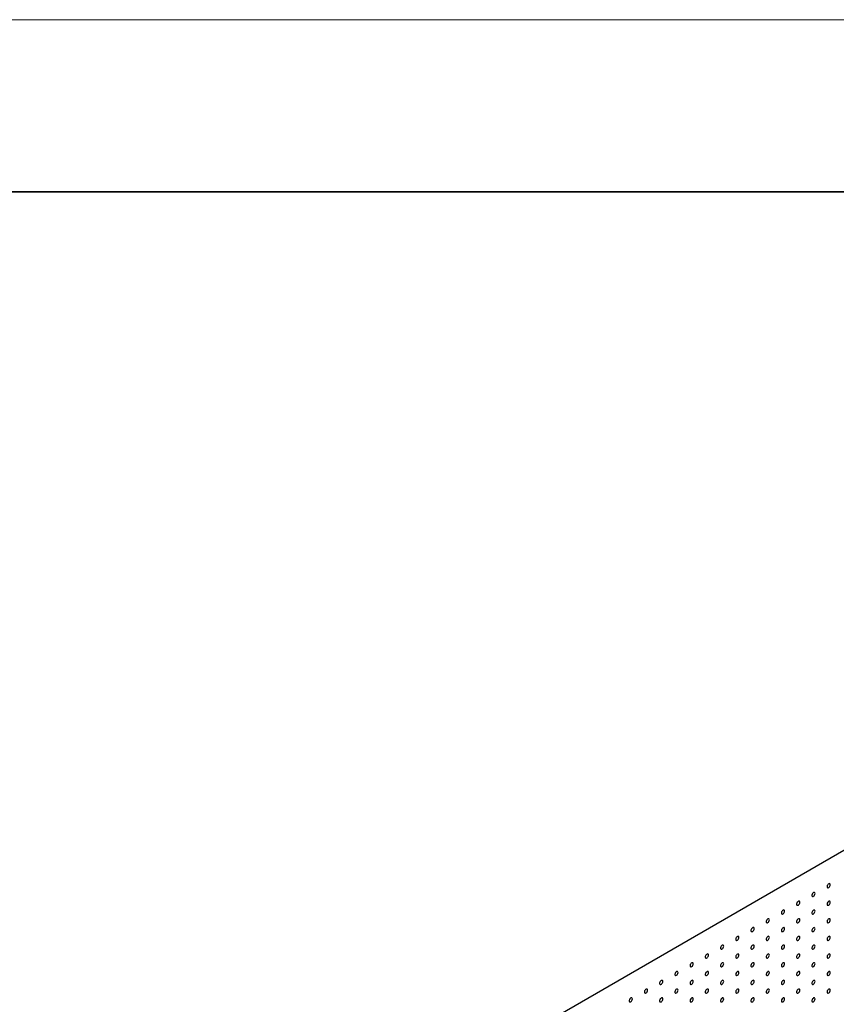
# Model space of a CAD drawing. Units: millimetres. Extents: x 11673 to 11970, y -7568 to -7358.
# Drawn here: x 11876 to 11923, y -7415 to -7358 of the extents above; entities that cross this region are included whole.
import ezdxf

# ---------------------------------------------------------------- set-up
doc = ezdxf.new("R2010")
doc.units = ezdxf.units.MM
doc.header["$LTSCALE"] = 10
doc.layers.add('6文字层', color=3, linetype='Continuous')
doc.layers.add('粗实线层', color=7, linetype='Continuous', lineweight=35)
doc.layers.add('细实线层', color=7, linetype='Continuous', lineweight=18)

# ---------------------------------------------------------------- blocks, each defined once
blk = doc.blocks.new('*X102')
at = {"layer": '粗实线层'}
blk.add_line((138.5, 95), (-138.5, 95), dxfattribs=at)
at = {"layer": '细实线层'}
blk.add_line((148.5, 105), (-148.5, 105), dxfattribs=at)

msp = doc.modelspace()

# ---------------------------------------------------------------- linework, layer by layer
at = {"color": 7, "linetype": 'Continuous', "lineweight": 25}
msp.add_line((11947.46187, -7392.21539), (11877.52901, -7432.58677), dxfattribs=at)
at = {"color": 7, "linetype": 'Continuous', "lineweight": 25, "flags": 128}
for points in [[(11922.75379, -7408.01007), (11922.74747, -7407.97464), (11922.72934, -7407.9513), (11922.70186, -7407.9432), (11922.66875, -7407.95144), (11922.63446, -7407.9749), (11922.60364, -7408.01042), (11922.58044, -7408.05319), (11922.568, -7408.09745), (11922.568, -7408.13721), (11922.58044, -7408.1671), (11922.60364, -7408.18309), (11922.63446, -7408.18302), (11922.66875, -7408.1669), (11922.70186, -7408.1369), (11922.72934, -7408.09708), (11922.74747, -7408.05281), (11922.75379, -7408.01007)], [(11921.86991, -7408.52033), (11921.86358, -7408.4849), (11921.84546, -7408.46156), (11921.81798, -7408.45346), (11921.78486, -7408.46169), (11921.75058, -7408.48515), (11921.71976, -7408.52067), (11921.69656, -7408.56344), (11921.68412, -7408.6077), (11921.68412, -7408.64746), (11921.69656, -7408.67736), (11921.71976, -7408.69335), (11921.75058, -7408.69328), (11921.78486, -7408.67715), (11921.81798, -7408.64715), (11921.84546, -7408.60733), (11921.86358, -7408.56306), (11921.86991, -7408.52033)], [(11920.98603, -7409.03058), (11920.9797, -7408.99515), (11920.96157, -7408.97181), (11920.9341, -7408.96371), (11920.90098, -7408.97195), (11920.86669, -7408.99541), (11920.83587, -7409.03093), (11920.81268, -7409.0737), (11920.80024, -7409.11796), (11920.80024, -7409.15772), (11920.81268, -7409.18761), (11920.83587, -7409.2036), (11920.86669, -7409.20353), (11920.90098, -7409.18741), (11920.9341, -7409.15741), (11920.96157, -7409.11759), (11920.9797, -7409.07332), (11920.98603, -7409.03058)], [(11922.75379, -7409.03075), (11922.74747, -7408.99532), (11922.72934, -7408.97198), (11922.70186, -7408.96388), (11922.66875, -7408.97211), (11922.63446, -7408.99558), (11922.60364, -7409.03109), (11922.58044, -7409.07387), (11922.568, -7409.11812), (11922.568, -7409.15788), (11922.58044, -7409.18778), (11922.60364, -7409.20377), (11922.63446, -7409.2037), (11922.66875, -7409.18757), (11922.70186, -7409.15758), (11922.72934, -7409.11775), (11922.74747, -7409.07348), (11922.75379, -7409.03075)], [(11920.10214, -7409.54084), (11920.09582, -7409.50541), (11920.07769, -7409.48207), (11920.05021, -7409.47397), (11920.01709, -7409.4822), (11919.98281, -7409.50566), (11919.95199, -7409.54118), (11919.92879, -7409.58395), (11919.91635, -7409.62821), (11919.91635, -7409.66797), (11919.92879, -7409.69787), (11919.95199, -7409.71386), (11919.98281, -7409.71379), (11920.01709, -7409.69766), (11920.05021, -7409.66766), (11920.07769, -7409.62784), (11920.09582, -7409.58357), (11920.10214, -7409.54084)], [(11921.86991, -7409.541), (11921.86358, -7409.50557), (11921.84546, -7409.48223), (11921.81798, -7409.47413), (11921.78486, -7409.48237), (11921.75058, -7409.50583), (11921.71976, -7409.54135), (11921.69656, -7409.58412), (11921.68412, -7409.62838), (11921.68412, -7409.66814), (11921.69656, -7409.69803), (11921.71976, -7409.71402), (11921.75058, -7409.71395), (11921.78486, -7409.69783), (11921.81798, -7409.66783), (11921.84546, -7409.62801), (11921.86358, -7409.58374), (11921.86991, -7409.541)], [(11918.33437, -7410.56135), (11918.32805, -7410.52592), (11918.30992, -7410.50258), (11918.28245, -7410.49448), (11918.24933, -7410.50271), (11918.21504, -7410.52617), (11918.18422, -7410.56169), (11918.16102, -7410.60446), (11918.14859, -7410.64872), (11918.14859, -7410.68848), (11918.16102, -7410.71838), (11918.18422, -7410.73437), (11918.21504, -7410.7343), (11918.24933, -7410.71817), (11918.28245, -7410.68817), (11918.30992, -7410.64835), (11918.32805, -7410.60408), (11918.33437, -7410.56135)], [(11919.21826, -7410.05109), (11919.21193, -7410.01566), (11919.19381, -7409.99232), (11919.16633, -7409.98422), (11919.13321, -7409.99246), (11919.09893, -7410.01592), (11919.0681, -7410.05144), (11919.04491, -7410.09421), (11919.03247, -7410.13847), (11919.03247, -7410.17823), (11919.04491, -7410.20812), (11919.0681, -7410.22411), (11919.09893, -7410.22404), (11919.13321, -7410.20792), (11919.16633, -7410.17792), (11919.19381, -7410.1381), (11919.21193, -7410.09383), (11919.21826, -7410.05109)], [(11920.10214, -7410.56151), (11920.09582, -7410.52608), (11920.07769, -7410.50274), (11920.05021, -7410.49464), (11920.01709, -7410.50288), (11919.98281, -7410.52634), (11919.95199, -7410.56186), (11919.92879, -7410.60463), (11919.91635, -7410.64889), (11919.91635, -7410.68865), (11919.92879, -7410.71854), (11919.95199, -7410.73453), (11919.98281, -7410.73446), (11920.01709, -7410.71834), (11920.05021, -7410.68834), (11920.07769, -7410.64852), (11920.09582, -7410.60425), (11920.10214, -7410.56151)], [(11920.98603, -7410.05126), (11920.9797, -7410.01583), (11920.96157, -7409.99249), (11920.9341, -7409.98439), (11920.90098, -7409.99262), (11920.86669, -7410.01609), (11920.83587, -7410.0516), (11920.81268, -7410.09438), (11920.80024, -7410.13863), (11920.80024, -7410.17839), (11920.81268, -7410.20829), (11920.83587, -7410.22428), (11920.86669, -7410.22421), (11920.90098, -7410.20808), (11920.9341, -7410.17809), (11920.96157, -7410.13826), (11920.9797, -7410.09399), (11920.98603, -7410.05126)], [(11921.86991, -7410.56168), (11921.86358, -7410.52625), (11921.84546, -7410.50291), (11921.81798, -7410.49481), (11921.78486, -7410.50305), (11921.75058, -7410.52651), (11921.71976, -7410.56202), (11921.69656, -7410.6048), (11921.68412, -7410.64905), (11921.68412, -7410.68881), (11921.69656, -7410.71871), (11921.71976, -7410.7347), (11921.75058, -7410.73463), (11921.78486, -7410.71851), (11921.81798, -7410.68851), (11921.84546, -7410.64868), (11921.86358, -7410.60441), (11921.86991, -7410.56168)], [(11922.75379, -7410.05142), (11922.74747, -7410.01599), (11922.72934, -7409.99265), (11922.70186, -7409.98455), (11922.66875, -7409.99279), (11922.63446, -7410.01625), (11922.60364, -7410.05177), (11922.58044, -7410.09454), (11922.568, -7410.1388), (11922.568, -7410.17856), (11922.58044, -7410.20845), (11922.60364, -7410.22444), (11922.63446, -7410.22437), (11922.66875, -7410.20825), (11922.70186, -7410.17825), (11922.72934, -7410.13843), (11922.74747, -7410.09416), (11922.75379, -7410.05142)], [(11917.45049, -7411.0716), (11917.44416, -7411.03617), (11917.42604, -7411.01283), (11917.39856, -7411.00473), (11917.36544, -7411.01297), (11917.33116, -7411.03643), (11917.30034, -7411.07195), (11917.27714, -7411.11472), (11917.2647, -7411.15898), (11917.2647, -7411.19874), (11917.27714, -7411.22863), (11917.30034, -7411.24462), (11917.33116, -7411.24455), (11917.36544, -7411.22843), (11917.39856, -7411.19843), (11917.42604, -7411.15861), (11917.44416, -7411.11434), (11917.45049, -7411.0716)], [(11919.21826, -7411.07177), (11919.21193, -7411.03634), (11919.19381, -7411.013), (11919.16633, -7411.0049), (11919.13321, -7411.01313), (11919.09893, -7411.0366), (11919.0681, -7411.07211), (11919.04491, -7411.11489), (11919.03247, -7411.15914), (11919.03247, -7411.1989), (11919.04491, -7411.2288), (11919.0681, -7411.24479), (11919.09893, -7411.24472), (11919.13321, -7411.22859), (11919.16633, -7411.1986), (11919.19381, -7411.15877), (11919.21193, -7411.1145), (11919.21826, -7411.07177)], [(11920.98603, -7411.07193), (11920.9797, -7411.0365), (11920.96157, -7411.01316), (11920.9341, -7411.00506), (11920.90098, -7411.0133), (11920.86669, -7411.03676), (11920.83587, -7411.07228), (11920.81268, -7411.11505), (11920.80024, -7411.15931), (11920.80024, -7411.19907), (11920.81268, -7411.22896), (11920.83587, -7411.24495), (11920.86669, -7411.24488), (11920.90098, -7411.22876), (11920.9341, -7411.19876), (11920.96157, -7411.15894), (11920.9797, -7411.11467), (11920.98603, -7411.07193)], [(11922.75379, -7411.0721), (11922.74747, -7411.03667), (11922.72934, -7411.01333), (11922.70186, -7411.00523), (11922.66875, -7411.01347), (11922.63446, -7411.03693), (11922.60364, -7411.07244), (11922.58044, -7411.11522), (11922.568, -7411.15947), (11922.568, -7411.19923), (11922.58044, -7411.22913), (11922.60364, -7411.24512), (11922.63446, -7411.24505), (11922.66875, -7411.22893), (11922.70186, -7411.19893), (11922.72934, -7411.1591), (11922.74747, -7411.11484), (11922.75379, -7411.0721)], [(11916.56661, -7411.58186), (11916.56028, -7411.54643), (11916.54216, -7411.52309), (11916.51468, -7411.51499), (11916.48156, -7411.52322), (11916.44728, -7411.54668), (11916.41645, -7411.5822), (11916.39326, -7411.62497), (11916.38082, -7411.66923), (11916.38082, -7411.70899), (11916.39326, -7411.73889), (11916.41645, -7411.75488), (11916.44728, -7411.75481), (11916.48156, -7411.73868), (11916.51468, -7411.70869), (11916.54216, -7411.66886), (11916.56028, -7411.62459), (11916.56661, -7411.58186)], [(11918.33437, -7411.58202), (11918.32805, -7411.54659), (11918.30992, -7411.52325), (11918.28245, -7411.51515), (11918.24933, -7411.52339), (11918.21504, -7411.54685), (11918.18422, -7411.58237), (11918.16102, -7411.62514), (11918.14859, -7411.6694), (11918.14859, -7411.70916), (11918.16102, -7411.73905), (11918.18422, -7411.75504), (11918.21504, -7411.75497), (11918.24933, -7411.73885), (11918.28245, -7411.70885), (11918.30992, -7411.66903), (11918.32805, -7411.62476), (11918.33437, -7411.58202)], [(11920.10214, -7411.58219), (11920.09582, -7411.54676), (11920.07769, -7411.52342), (11920.05021, -7411.51532), (11920.01709, -7411.52356), (11919.98281, -7411.54702), (11919.95199, -7411.58253), (11919.92879, -7411.62531), (11919.91635, -7411.66956), (11919.91635, -7411.70932), (11919.92879, -7411.73922), (11919.95199, -7411.75521), (11919.98281, -7411.75514), (11920.01709, -7411.73902), (11920.05021, -7411.70902), (11920.07769, -7411.66919), (11920.09582, -7411.62493), (11920.10214, -7411.58219)], [(11921.86991, -7411.58236), (11921.86358, -7411.54692), (11921.84546, -7411.52358), (11921.81798, -7411.51548), (11921.78486, -7411.52372), (11921.75058, -7411.54718), (11921.71976, -7411.5827), (11921.69656, -7411.62547), (11921.68412, -7411.66973), (11921.68412, -7411.70949), (11921.69656, -7411.73938), (11921.71976, -7411.75538), (11921.75058, -7411.75531), (11921.78486, -7411.73918), (11921.81798, -7411.70918), (11921.84546, -7411.66936), (11921.86358, -7411.62509), (11921.86991, -7411.58236)], [(11915.68272, -7412.09211), (11915.6764, -7412.05668), (11915.65827, -7412.03334), (11915.63079, -7412.02524), (11915.59768, -7412.03348), (11915.56339, -7412.05694), (11915.53257, -7412.09246), (11915.50937, -7412.13523), (11915.49694, -7412.17949), (11915.49694, -7412.21925), (11915.50937, -7412.24914), (11915.53257, -7412.26513), (11915.56339, -7412.26506), (11915.59768, -7412.24894), (11915.63079, -7412.21894), (11915.65827, -7412.17912), (11915.6764, -7412.13485), (11915.68272, -7412.09211)], [(11917.45049, -7412.09228), (11917.44416, -7412.05685), (11917.42604, -7412.03351), (11917.39856, -7412.02541), (11917.36544, -7412.03364), (11917.33116, -7412.05711), (11917.30034, -7412.09262), (11917.27714, -7412.1354), (11917.2647, -7412.17965), (11917.2647, -7412.21941), (11917.27714, -7412.24931), (11917.30034, -7412.2653), (11917.33116, -7412.26523), (11917.36544, -7412.24911), (11917.39856, -7412.21911), (11917.42604, -7412.17928), (11917.44416, -7412.13501), (11917.45049, -7412.09228)], [(11919.21826, -7412.09244), (11919.21193, -7412.05701), (11919.19381, -7412.03367), (11919.16633, -7412.02557), (11919.13321, -7412.03381), (11919.09893, -7412.05727), (11919.0681, -7412.09279), (11919.04491, -7412.13556), (11919.03247, -7412.17982), (11919.03247, -7412.21958), (11919.04491, -7412.24947), (11919.0681, -7412.26546), (11919.09893, -7412.26539), (11919.13321, -7412.24927), (11919.16633, -7412.21927), (11919.19381, -7412.17945), (11919.21193, -7412.13518), (11919.21826, -7412.09244)], [(11920.98603, -7412.09261), (11920.9797, -7412.05718), (11920.96157, -7412.03384), (11920.9341, -7412.02574), (11920.90098, -7412.03398), (11920.86669, -7412.05744), (11920.83587, -7412.09295), (11920.81268, -7412.13573), (11920.80024, -7412.17998), (11920.80024, -7412.21974), (11920.81268, -7412.24964), (11920.83587, -7412.26563), (11920.86669, -7412.26556), (11920.90098, -7412.24944), (11920.9341, -7412.21944), (11920.96157, -7412.17961), (11920.9797, -7412.13535), (11920.98603, -7412.09261)], [(11922.75379, -7412.09278), (11922.74747, -7412.05735), (11922.72934, -7412.034), (11922.70186, -7412.02591), (11922.66875, -7412.03414), (11922.63446, -7412.0576), (11922.60364, -7412.09312), (11922.58044, -7412.13589), (11922.568, -7412.18015), (11922.568, -7412.21991), (11922.58044, -7412.2498), (11922.60364, -7412.2658), (11922.63446, -7412.26573), (11922.66875, -7412.2496), (11922.70186, -7412.2196), (11922.72934, -7412.17978), (11922.74747, -7412.13551), (11922.75379, -7412.09278)], [(11914.79884, -7412.60237), (11914.79251, -7412.56694), (11914.77439, -7412.5436), (11914.74691, -7412.5355), (11914.71379, -7412.54373), (11914.67951, -7412.56719), (11914.64869, -7412.60271), (11914.62549, -7412.64548), (11914.61305, -7412.68974), (11914.61305, -7412.7295), (11914.62549, -7412.7594), (11914.64869, -7412.77539), (11914.67951, -7412.77532), (11914.71379, -7412.75919), (11914.74691, -7412.7292), (11914.77439, -7412.68937), (11914.79251, -7412.6451), (11914.79884, -7412.60237)], [(11916.56661, -7412.60253), (11916.56028, -7412.5671), (11916.54216, -7412.54376), (11916.51468, -7412.53566), (11916.48156, -7412.5439), (11916.44728, -7412.56736), (11916.41645, -7412.60288), (11916.39326, -7412.64565), (11916.38082, -7412.68991), (11916.38082, -7412.72967), (11916.39326, -7412.75956), (11916.41645, -7412.77555), (11916.44728, -7412.77548), (11916.48156, -7412.75936), (11916.51468, -7412.72936), (11916.54216, -7412.68954), (11916.56028, -7412.64527), (11916.56661, -7412.60253)], [(11918.33437, -7412.6027), (11918.32805, -7412.56727), (11918.30992, -7412.54393), (11918.28245, -7412.53583), (11918.24933, -7412.54407), (11918.21504, -7412.56753), (11918.18422, -7412.60304), (11918.16102, -7412.64582), (11918.14859, -7412.69007), (11918.14859, -7412.72983), (11918.16102, -7412.75973), (11918.18422, -7412.77572), (11918.21504, -7412.77565), (11918.24933, -7412.75953), (11918.28245, -7412.72953), (11918.30992, -7412.6897), (11918.32805, -7412.64544), (11918.33437, -7412.6027)], [(11920.10214, -7412.60287), (11920.09582, -7412.56743), (11920.07769, -7412.54409), (11920.05021, -7412.53599), (11920.01709, -7412.54423), (11919.98281, -7412.56769), (11919.95199, -7412.60321), (11919.92879, -7412.64598), (11919.91635, -7412.69024), (11919.91635, -7412.73), (11919.92879, -7412.75989), (11919.95199, -7412.77589), (11919.98281, -7412.77582), (11920.01709, -7412.75969), (11920.05021, -7412.72969), (11920.07769, -7412.68987), (11920.09582, -7412.6456), (11920.10214, -7412.60287)], [(11921.86991, -7412.60303), (11921.86358, -7412.5676), (11921.84546, -7412.54426), (11921.81798, -7412.53616), (11921.78486, -7412.5444), (11921.75058, -7412.56786), (11921.71976, -7412.60337), (11921.69656, -7412.64615), (11921.68412, -7412.6904), (11921.68412, -7412.73016), (11921.69656, -7412.76006), (11921.71976, -7412.77605), (11921.75058, -7412.77598), (11921.78486, -7412.75986), (11921.81798, -7412.72986), (11921.84546, -7412.69004), (11921.86358, -7412.64577), (11921.86991, -7412.60303)], [(11913.91496, -7413.11262), (11913.90863, -7413.07719), (11913.8905, -7413.05385), (11913.86303, -7413.04575), (11913.82991, -7413.05399), (11913.79563, -7413.07745), (11913.7648, -7413.11297), (11913.74161, -7413.15574), (11913.72917, -7413.2), (11913.72917, -7413.23976), (11913.74161, -7413.26965), (11913.7648, -7413.28564), (11913.79563, -7413.28557), (11913.82991, -7413.26945), (11913.86303, -7413.23945), (11913.8905, -7413.19963), (11913.90863, -7413.15536), (11913.91496, -7413.11262)], [(11915.68272, -7413.11279), (11915.6764, -7413.07736), (11915.65827, -7413.05402), (11915.63079, -7413.04592), (11915.59768, -7413.05416), (11915.56339, -7413.07762), (11915.53257, -7413.11313), (11915.50937, -7413.15591), (11915.49694, -7413.20016), (11915.49694, -7413.23992), (11915.50937, -7413.26982), (11915.53257, -7413.28581), (11915.56339, -7413.28574), (11915.59768, -7413.26962), (11915.63079, -7413.23962), (11915.65827, -7413.19979), (11915.6764, -7413.15552), (11915.68272, -7413.11279)], [(11917.45049, -7413.11295), (11917.44416, -7413.07752), (11917.42604, -7413.05418), (11917.39856, -7413.04608), (11917.36544, -7413.05432), (11917.33116, -7413.07778), (11917.30034, -7413.1133), (11917.27714, -7413.15607), (11917.2647, -7413.20033), (11917.2647, -7413.24009), (11917.27714, -7413.26998), (11917.30034, -7413.28598), (11917.33116, -7413.2859), (11917.36544, -7413.26978), (11917.39856, -7413.23978), (11917.42604, -7413.19996), (11917.44416, -7413.15569), (11917.45049, -7413.11295)], [(11919.21826, -7413.11312), (11919.21193, -7413.07769), (11919.19381, -7413.05435), (11919.16633, -7413.04625), (11919.13321, -7413.05449), (11919.09893, -7413.07795), (11919.0681, -7413.11346), (11919.04491, -7413.15624), (11919.03247, -7413.20049), (11919.03247, -7413.24025), (11919.04491, -7413.27015), (11919.0681, -7413.28614), (11919.09893, -7413.28607), (11919.13321, -7413.26995), (11919.16633, -7413.23995), (11919.19381, -7413.20012), (11919.21193, -7413.15586), (11919.21826, -7413.11312)], [(11920.98603, -7413.11329), (11920.9797, -7413.07786), (11920.96157, -7413.05451), (11920.9341, -7413.04642), (11920.90098, -7413.05465), (11920.86669, -7413.07811), (11920.83587, -7413.11363), (11920.81268, -7413.1564), (11920.80024, -7413.20066), (11920.80024, -7413.24042), (11920.81268, -7413.27031), (11920.83587, -7413.28631), (11920.86669, -7413.28624), (11920.90098, -7413.27011), (11920.9341, -7413.24011), (11920.96157, -7413.20029), (11920.9797, -7413.15602), (11920.98603, -7413.11329)], [(11922.75379, -7413.11345), (11922.74747, -7413.07802), (11922.72934, -7413.05468), (11922.70186, -7413.04658), (11922.66875, -7413.05482), (11922.63446, -7413.07828), (11922.60364, -7413.1138), (11922.58044, -7413.15657), (11922.568, -7413.20083), (11922.568, -7413.24059), (11922.58044, -7413.27048), (11922.60364, -7413.28647), (11922.63446, -7413.2864), (11922.66875, -7413.27028), (11922.70186, -7413.24028), (11922.72934, -7413.20046), (11922.74747, -7413.15619), (11922.75379, -7413.11345)], [(11913.03107, -7413.62288), (11913.02475, -7413.58745), (11913.00662, -7413.56411), (11912.97914, -7413.55601), (11912.94603, -7413.56424), (11912.91174, -7413.5877), (11912.88092, -7413.62322), (11912.85772, -7413.666), (11912.84529, -7413.71025), (11912.84529, -7413.75001), (11912.85772, -7413.77991), (11912.88092, -7413.7959), (11912.91174, -7413.79583), (11912.94603, -7413.7797), (11912.97914, -7413.74971), (11913.00662, -7413.70988), (11913.02475, -7413.66561), (11913.03107, -7413.62288)], [(11914.79884, -7413.62304), (11914.79251, -7413.58761), (11914.77439, -7413.56427), (11914.74691, -7413.55617), (11914.71379, -7413.56441), (11914.67951, -7413.58787), (11914.64869, -7413.62339), (11914.62549, -7413.66616), (11914.61305, -7413.71042), (11914.61305, -7413.75018), (11914.62549, -7413.78007), (11914.64869, -7413.79606), (11914.67951, -7413.79599), (11914.71379, -7413.77987), (11914.74691, -7413.74987), (11914.77439, -7413.71005), (11914.79251, -7413.66578), (11914.79884, -7413.62304)], [(11916.56661, -7413.62321), (11916.56028, -7413.58778), (11916.54216, -7413.56444), (11916.51468, -7413.55634), (11916.48156, -7413.56458), (11916.44728, -7413.58804), (11916.41645, -7413.62355), (11916.39326, -7413.66633), (11916.38082, -7413.71058), (11916.38082, -7413.75034), (11916.39326, -7413.78024), (11916.41645, -7413.79623), (11916.44728, -7413.79616), (11916.48156, -7413.78004), (11916.51468, -7413.75004), (11916.54216, -7413.71021), (11916.56028, -7413.66595), (11916.56661, -7413.62321)], [(11918.33437, -7413.62338), (11918.32805, -7413.58794), (11918.30992, -7413.5646), (11918.28245, -7413.5565), (11918.24933, -7413.56474), (11918.21504, -7413.5882), (11918.18422, -7413.62372), (11918.16102, -7413.66649), (11918.14859, -7413.71075), (11918.14859, -7413.75051), (11918.16102, -7413.7804), (11918.18422, -7413.7964), (11918.21504, -7413.79633), (11918.24933, -7413.7802), (11918.28245, -7413.7502), (11918.30992, -7413.71038), (11918.32805, -7413.66611), (11918.33437, -7413.62338)], [(11920.10214, -7413.62354), (11920.09582, -7413.58811), (11920.07769, -7413.56477), (11920.05021, -7413.55667), (11920.01709, -7413.56491), (11919.98281, -7413.58837), (11919.95199, -7413.62388), (11919.92879, -7413.66666), (11919.91635, -7413.71091), (11919.91635, -7413.75067), (11919.92879, -7413.78057), (11919.95199, -7413.79656), (11919.98281, -7413.79649), (11920.01709, -7413.78037), (11920.05021, -7413.75037), (11920.07769, -7413.71055), (11920.09582, -7413.66628), (11920.10214, -7413.62354)], [(11921.86991, -7413.62371), (11921.86358, -7413.58828), (11921.84546, -7413.56494), (11921.81798, -7413.55684), (11921.78486, -7413.56507), (11921.75058, -7413.58853), (11921.71976, -7413.62405), (11921.69656, -7413.66682), (11921.68412, -7413.71108), (11921.68412, -7413.75084), (11921.69656, -7413.78074), (11921.71976, -7413.79673), (11921.75058, -7413.79666), (11921.78486, -7413.78053), (11921.81798, -7413.75053), (11921.84546, -7413.71071), (11921.86358, -7413.66644), (11921.86991, -7413.62371)], [(11912.14719, -7414.13313), (11912.14086, -7414.0977), (11912.12274, -7414.07436), (11912.09526, -7414.06626), (11912.06214, -7414.0745), (11912.02786, -7414.09796), (11911.99704, -7414.13348), (11911.97384, -7414.17625), (11911.9614, -7414.22051), (11911.9614, -7414.26027), (11911.97384, -7414.29016), (11911.99704, -7414.30615), (11912.02786, -7414.30608), (11912.06214, -7414.28996), (11912.09526, -7414.25996), (11912.12274, -7414.22014), (11912.14086, -7414.17587), (11912.14719, -7414.13313)], [(11913.91496, -7414.1333), (11913.90863, -7414.09787), (11913.8905, -7414.07453), (11913.86303, -7414.06643), (11913.82991, -7414.07467), (11913.79563, -7414.09813), (11913.7648, -7414.13364), (11913.74161, -7414.17642), (11913.72917, -7414.22067), (11913.72917, -7414.26043), (11913.74161, -7414.29033), (11913.7648, -7414.30632), (11913.79563, -7414.30625), (11913.82991, -7414.29013), (11913.86303, -7414.26013), (11913.8905, -7414.2203), (11913.90863, -7414.17603), (11913.91496, -7414.1333)], [(11915.68272, -7414.13346), (11915.6764, -7414.09803), (11915.65827, -7414.07469), (11915.63079, -7414.06659), (11915.59768, -7414.07483), (11915.56339, -7414.09829), (11915.53257, -7414.13381), (11915.50937, -7414.17658), (11915.49694, -7414.22084), (11915.49694, -7414.2606), (11915.50937, -7414.29049), (11915.53257, -7414.30649), (11915.56339, -7414.30641), (11915.59768, -7414.29029), (11915.63079, -7414.26029), (11915.65827, -7414.22047), (11915.6764, -7414.1762), (11915.68272, -7414.13346)], [(11917.45049, -7414.13363), (11917.44416, -7414.0982), (11917.42604, -7414.07486), (11917.39856, -7414.06676), (11917.36544, -7414.075), (11917.33116, -7414.09846), (11917.30034, -7414.13397), (11917.27714, -7414.17675), (11917.2647, -7414.221), (11917.2647, -7414.26076), (11917.27714, -7414.29066), (11917.30034, -7414.30665), (11917.33116, -7414.30658), (11917.36544, -7414.29046), (11917.39856, -7414.26046), (11917.42604, -7414.22063), (11917.44416, -7414.17637), (11917.45049, -7414.13363)], [(11919.21826, -7414.1338), (11919.21193, -7414.09837), (11919.19381, -7414.07502), (11919.16633, -7414.06693), (11919.13321, -7414.07516), (11919.09893, -7414.09862), (11919.0681, -7414.13414), (11919.04491, -7414.17691), (11919.03247, -7414.22117), (11919.03247, -7414.26093), (11919.04491, -7414.29082), (11919.0681, -7414.30682), (11919.09893, -7414.30675), (11919.13321, -7414.29062), (11919.16633, -7414.26062), (11919.19381, -7414.2208), (11919.21193, -7414.17653), (11919.21826, -7414.1338)], [(11920.98603, -7414.13396), (11920.9797, -7414.09853), (11920.96157, -7414.07519), (11920.9341, -7414.06709), (11920.90098, -7414.07533), (11920.86669, -7414.09879), (11920.83587, -7414.13431), (11920.81268, -7414.17708), (11920.80024, -7414.22134), (11920.80024, -7414.2611), (11920.81268, -7414.29099), (11920.83587, -7414.30698), (11920.86669, -7414.30691), (11920.90098, -7414.29079), (11920.9341, -7414.26079), (11920.96157, -7414.22097), (11920.9797, -7414.1767), (11920.98603, -7414.13396)], [(11922.75379, -7414.13413), (11922.74747, -7414.0987), (11922.72934, -7414.07536), (11922.70186, -7414.06726), (11922.66875, -7414.07549), (11922.63446, -7414.09896), (11922.60364, -7414.13447), (11922.58044, -7414.17725), (11922.568, -7414.2215), (11922.568, -7414.26126), (11922.58044, -7414.29116), (11922.60364, -7414.30715), (11922.63446, -7414.30708), (11922.66875, -7414.29095), (11922.70186, -7414.26096), (11922.72934, -7414.22113), (11922.74747, -7414.17686), (11922.75379, -7414.13413)], [(11911.26331, -7414.64339), (11911.25698, -7414.60796), (11911.23885, -7414.58462), (11911.21138, -7414.57652), (11911.17826, -7414.58475), (11911.14398, -7414.60822), (11911.11315, -7414.64373), (11911.08996, -7414.68651), (11911.07752, -7414.73076), (11911.07752, -7414.77052), (11911.08996, -7414.80042), (11911.11315, -7414.81641), (11911.14398, -7414.81634), (11911.17826, -7414.80021), (11911.21138, -7414.77022), (11911.23885, -7414.73039), (11911.25698, -7414.68612), (11911.26331, -7414.64339)], [(11913.03107, -7414.64355), (11913.02475, -7414.60812), (11913.00662, -7414.58478), (11912.97914, -7414.57668), (11912.94603, -7414.58492), (11912.91174, -7414.60838), (11912.88092, -7414.6439), (11912.85772, -7414.68667), (11912.84529, -7414.73093), (11912.84529, -7414.77069), (11912.85772, -7414.80058), (11912.88092, -7414.81657), (11912.91174, -7414.8165), (11912.94603, -7414.80038), (11912.97914, -7414.77038), (11913.00662, -7414.73056), (11913.02475, -7414.68629), (11913.03107, -7414.64355)], [(11914.79884, -7414.64372), (11914.79251, -7414.60829), (11914.77439, -7414.58495), (11914.74691, -7414.57685), (11914.71379, -7414.58509), (11914.67951, -7414.60855), (11914.64869, -7414.64406), (11914.62549, -7414.68684), (11914.61305, -7414.73109), (11914.61305, -7414.77085), (11914.62549, -7414.80075), (11914.64869, -7414.81674), (11914.67951, -7414.81667), (11914.71379, -7414.80055), (11914.74691, -7414.77055), (11914.77439, -7414.73072), (11914.79251, -7414.68646), (11914.79884, -7414.64372)], [(11916.56661, -7414.64389), (11916.56028, -7414.60845), (11916.54216, -7414.58511), (11916.51468, -7414.57701), (11916.48156, -7414.58525), (11916.44728, -7414.60871), (11916.41645, -7414.64423), (11916.39326, -7414.687), (11916.38082, -7414.73126), (11916.38082, -7414.77102), (11916.39326, -7414.80091), (11916.41645, -7414.81691), (11916.44728, -7414.81684), (11916.48156, -7414.80071), (11916.51468, -7414.77071), (11916.54216, -7414.73089), (11916.56028, -7414.68662), (11916.56661, -7414.64389)], [(11918.33437, -7414.64405), (11918.32805, -7414.60862), (11918.30992, -7414.58528), (11918.28245, -7414.57718), (11918.24933, -7414.58542), (11918.21504, -7414.60888), (11918.18422, -7414.64439), (11918.16102, -7414.68717), (11918.14859, -7414.73142), (11918.14859, -7414.77118), (11918.16102, -7414.80108), (11918.18422, -7414.81707), (11918.21504, -7414.817), (11918.24933, -7414.80088), (11918.28245, -7414.77088), (11918.30992, -7414.73106), (11918.32805, -7414.68679), (11918.33437, -7414.64405)], [(11920.10214, -7414.64422), (11920.09582, -7414.60879), (11920.07769, -7414.58545), (11920.05021, -7414.57735), (11920.01709, -7414.58558), (11919.98281, -7414.60904), (11919.95199, -7414.64456), (11919.92879, -7414.68733), (11919.91635, -7414.73159), (11919.91635, -7414.77135), (11919.92879, -7414.80125), (11919.95199, -7414.81724), (11919.98281, -7414.81717), (11920.01709, -7414.80104), (11920.05021, -7414.77104), (11920.07769, -7414.73122), (11920.09582, -7414.68695), (11920.10214, -7414.64422)], [(11921.86991, -7414.64438), (11921.86358, -7414.60895), (11921.84546, -7414.58561), (11921.81798, -7414.57751), (11921.78486, -7414.58575), (11921.75058, -7414.60921), (11921.71976, -7414.64473), (11921.69656, -7414.6875), (11921.68412, -7414.73176), (11921.68412, -7414.77152), (11921.69656, -7414.80141), (11921.71976, -7414.8174), (11921.75058, -7414.81733), (11921.78486, -7414.80121), (11921.81798, -7414.77121), (11921.84546, -7414.73139), (11921.86358, -7414.68712), (11921.86991, -7414.64438)]]:
    msp.add_lwpolyline(points, dxfattribs=at)

# ---------------------------------------------------------------- block references
at = {"layer": '6文字层'}
msp.add_blockref('*X102', (11821.38701, -7462.77778), dxfattribs=at)

doc.saveas('drawing.dxf')
